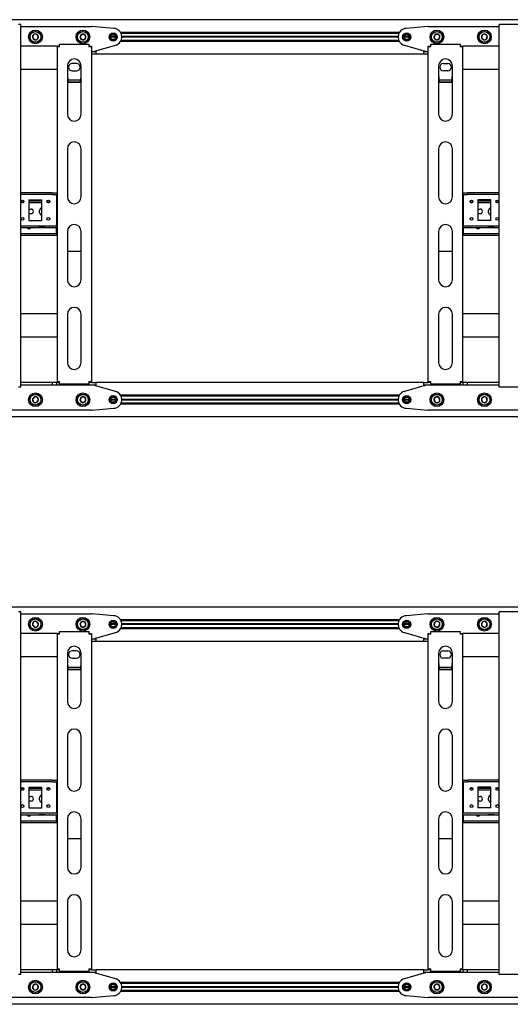
# Model space of a CAD drawing. Units: millimetres. Extents: x 0 to 420, y 0 to 297.
# Drawn here: x 301 to 330, y 168 to 225 of the extents above; entities that cross this region are included whole.
import ezdxf

# ---------------------------------------------------------------- set-up
doc = ezdxf.new("R2010")
doc.units = ezdxf.units.MM

msp = doc.modelspace()

# ---------------------------------------------------------------- linework, layer by layer
at = {"color": 7, "linetype": 'Continuous', "lineweight": 25}
for p, q in [((367.7499, 224.7076), (262.7499, 224.7076)), ((301.3999, 224.4326), (301.2749, 224.4326)), ((301.3999, 203.4326), (301.3999, 224.4326)), ((301.3999, 224.3076), (305.4999, 224.3076)), ((306.7894, 224.206), (305.5197, 224.3068)), ((324.9801, 224.3068), (323.7103, 224.206)), ((324.9999, 224.3076), (329.0999, 224.3076)), ((329.0999, 203.4326), (329.0999, 224.4326)), ((329.2249, 224.4326), (329.0999, 224.4326)), ((331.7749, 224.4326), (329.2249, 224.4326)), ((302.1406, 223.842), (302.0789, 223.6801)), ((302.0789, 223.6801), (302.1882, 223.5458)), ((302.3116, 223.8694), (302.1406, 223.842)), ((302.1882, 223.5458), (302.3592, 223.5732)), ((302.4209, 223.7351), (302.3116, 223.8694)), ((302.3592, 223.5732), (302.4209, 223.7351)), ((304.9133, 223.8576), (304.8267, 223.7076)), ((304.8267, 223.7076), (304.9133, 223.5576)), ((305.0865, 223.8576), (304.9133, 223.8576)), ((304.9133, 223.5576), (305.0865, 223.5576)), ((305.1731, 223.7076), (305.0865, 223.8576)), ((305.0865, 223.5576), (305.1731, 223.7076)), ((306.8999, 223.7076), (306.5999, 223.7076)), ((306.8989, 223.7251), (306.6009, 223.7251)), ((306.8989, 223.6901), (306.6009, 223.6901)), ((323.3198, 223.9626), (307.18, 223.9626)), ((323.3198, 223.4526), (307.18, 223.4526)), ((323.2938, 223.9126), (307.2059, 223.9126)), ((323.2938, 223.5026), (307.2059, 223.5026)), ((323.2502, 223.7251), (307.2496, 223.7251)), ((323.2502, 223.6901), (307.2496, 223.6901)), ((323.2499, 223.7076), (307.2499, 223.7076)), ((323.8999, 223.7076), (323.5999, 223.7076)), ((323.8989, 223.7251), (323.6009, 223.7251)), ((323.8989, 223.6901), (323.6009, 223.6901)), ((325.3638, 223.8147), (325.3391, 223.6433)), ((325.3391, 223.6433), (325.4751, 223.5362)), ((325.5246, 223.879), (325.3638, 223.8147)), ((325.4751, 223.5362), (325.636, 223.6004)), ((325.6607, 223.7719), (325.5246, 223.879)), ((325.636, 223.6004), (325.6607, 223.7719)), ((328.1244, 223.827), (328.0838, 223.6586)), ((328.0838, 223.6586), (328.2093, 223.5392)), ((328.2905, 223.876), (328.1244, 223.827)), ((328.2093, 223.5392), (328.3754, 223.5882)), ((328.416, 223.7566), (328.2905, 223.876)), ((328.3754, 223.5882), (328.416, 223.7566)), ((303.4999, 223.1826), (301.3999, 223.1826)), ((303.4999, 223.1826), (303.5999, 223.1826)), ((303.4999, 223.1826), (303.4999, 223.1326)), ((303.4999, 223.1326), (303.4999, 203.7576)), ((303.6499, 223.1326), (303.4999, 223.1326)), ((303.5999, 223.1826), (303.5999, 223.1326)), ((303.6499, 223.1326), (303.6499, 223.2826)), ((303.6499, 223.2826), (305.3499, 223.2826)), ((305.3499, 223.2826), (305.3499, 223.1326)), ((305.4999, 223.1326), (305.3499, 223.1326)), ((305.3999, 223.1826), (305.4999, 223.1826)), ((305.3999, 223.1826), (305.3999, 223.1326)), ((305.4999, 223.1826), (305.4999, 223.1326)), ((305.4999, 223.1326), (305.4999, 203.7576)), ((305.6999, 222.8576), (305.6999, 222.9076)), ((305.6999, 222.9076), (305.7499, 222.9076)), ((305.7499, 222.9076), (306.885, 223.2262)), ((323.6148, 223.2262), (324.7499, 222.9076)), ((324.7499, 222.9076), (324.7999, 222.9076)), ((324.7999, 222.9076), (324.7999, 222.8576)), ((324.9999, 223.1826), (325.0999, 223.1826)), ((324.9999, 223.1326), (324.9999, 223.1826)), ((325.1499, 223.1326), (324.9999, 223.1326)), ((324.9999, 203.7576), (324.9999, 223.1326)), ((325.0999, 223.1326), (325.0999, 223.1826)), ((325.1499, 223.1326), (325.1499, 223.2826)), ((325.1499, 223.2826), (326.8499, 223.2826)), ((326.8499, 223.2826), (326.8499, 223.1326)), ((326.9999, 223.1326), (326.8499, 223.1326)), ((326.8999, 223.1826), (326.9999, 223.1826)), ((326.8999, 223.1326), (326.8999, 223.1826)), ((326.9999, 223.1326), (326.9999, 223.1826)), ((329.0999, 223.1826), (326.9999, 223.1826)), ((326.9999, 203.7576), (326.9999, 223.1326)), ((305.4999, 222.8576), (305.7499, 222.8576)), ((305.7499, 222.7076), (305.4999, 222.7076)), ((305.7499, 222.8576), (305.7499, 222.7076)), ((324.7499, 222.7076), (305.7499, 222.7076)), ((324.7499, 222.7076), (324.7499, 222.8576)), ((324.7499, 222.8576), (324.9999, 222.8576)), ((324.9999, 222.7076), (324.7499, 222.7076)), ((303.4999, 221.8326), (301.3999, 221.8326)), ((304.0999, 222.0326), (304.0999, 219.2388)), ((304.6249, 222.1701), (304.3749, 222.1701)), ((304.3749, 221.7451), (304.6249, 221.7451)), ((304.8999, 219.2388), (304.8999, 222.0326)), ((325.5999, 222.0326), (325.5999, 219.2388)), ((325.8749, 222.1701), (326.1249, 222.1701)), ((326.1249, 221.7451), (325.8749, 221.7451)), ((326.3999, 219.2388), (326.3999, 222.0326)), ((329.0999, 221.8326), (326.9999, 221.8326)), ((304.8686, 221.2079), (304.1312, 221.2079)), ((326.3686, 221.2079), (325.6312, 221.2079)), ((304.1499, 221.0667), (304.0999, 221.1466)), ((304.1499, 221.0667), (304.1499, 221.0879)), ((304.8499, 221.0879), (304.1499, 221.0879)), ((304.8499, 221.0667), (304.1499, 221.0667)), ((304.8499, 221.0667), (304.8499, 221.0879)), ((325.6499, 221.0667), (325.5999, 221.1466)), ((325.6499, 221.0667), (325.6499, 221.0879)), ((326.3499, 221.0879), (325.6499, 221.0879)), ((326.3499, 221.0667), (325.6499, 221.0667)), ((326.3499, 221.0667), (326.3499, 221.0879)), ((304.0999, 217.2388), (304.0999, 214.4451)), ((304.8999, 214.4451), (304.8999, 217.2388)), ((325.5999, 217.2388), (325.5999, 214.4451)), ((326.3999, 214.4451), (326.3999, 217.2388)), ((303.0517, 214.6826), (301.3999, 214.6826)), ((303.0517, 214.5826), (301.3999, 214.5826)), ((303.0517, 214.6826), (303.0733, 214.6826)), ((303.0733, 214.5826), (303.0517, 214.5826)), ((303.2177, 214.6826), (303.0733, 214.6826)), ((303.2177, 214.5826), (303.0733, 214.5826)), ((303.2177, 214.6826), (303.2393, 214.6826)), ((303.2393, 214.5826), (303.2177, 214.5826)), ((303.2393, 214.6826), (303.4999, 214.6826)), ((303.2393, 214.5826), (303.4999, 214.5826)), ((303.4749, 214.5326), (303.4749, 214.5826)), ((303.4749, 214.5326), (303.4749, 212.8326)), ((326.9999, 214.6826), (327.2605, 214.6826)), ((326.9999, 214.5826), (327.2605, 214.5826)), ((327.0249, 214.5826), (327.0249, 214.5326)), ((327.0249, 214.5326), (327.0249, 212.8326)), ((327.2605, 214.6826), (327.2821, 214.6826)), ((327.2821, 214.5826), (327.2605, 214.5826)), ((327.4264, 214.6826), (327.2821, 214.6826)), ((327.4264, 214.5826), (327.2821, 214.5826)), ((327.4264, 214.6826), (327.4481, 214.6826)), ((327.4481, 214.5826), (327.4264, 214.5826)), ((329.0999, 214.6826), (327.4481, 214.6826)), ((329.0999, 214.5826), (327.4481, 214.5826)), ((301.5785, 214.2076), (301.4213, 214.2076)), ((301.5343, 214.1076), (301.4655, 214.1076)), ((301.8749, 214.2826), (302.6249, 214.2826)), ((301.8749, 214.2826), (301.8749, 213.0826)), ((302.6249, 214.2076), (301.8749, 214.2076)), ((302.6249, 214.1076), (301.8749, 214.1076)), ((302.6249, 213.0826), (302.6249, 214.2826)), ((303.0785, 214.2076), (302.9213, 214.2076)), ((303.0343, 214.1076), (302.9655, 214.1076)), ((303.4999, 214.2076), (303.4749, 214.2076)), ((303.4999, 214.1076), (303.4749, 214.1076)), ((327.0249, 214.2076), (326.9999, 214.2076)), ((327.0249, 214.1076), (326.9999, 214.1076)), ((327.5785, 214.2076), (327.4213, 214.2076)), ((327.5343, 214.1076), (327.4655, 214.1076)), ((328.6249, 214.2826), (327.8749, 214.2826)), ((327.8749, 214.2826), (327.8749, 213.0826)), ((328.6249, 214.2076), (327.8749, 214.2076)), ((328.6249, 214.1076), (327.8749, 214.1076)), ((328.6249, 213.0826), (328.6249, 214.2826)), ((329.0785, 214.2076), (328.9213, 214.2076)), ((329.0343, 214.1076), (328.9655, 214.1076)), ((301.8749, 213.7451), (301.9999, 213.7451)), ((301.9999, 213.4701), (301.8749, 213.4701)), ((302.4874, 213.5451), (302.4874, 213.6701)), ((327.8749, 213.7451), (327.9999, 213.7451)), ((327.9999, 213.4701), (327.8749, 213.4701)), ((328.4874, 213.5451), (328.4874, 213.6701)), ((301.3999, 212.7826), (303.0517, 212.7826)), ((301.3999, 212.6826), (303.0517, 212.6826)), ((301.8749, 213.0826), (302.6249, 213.0826)), ((302.7499, 212.6701), (302.4999, 212.6701)), ((303.0517, 212.7826), (303.0733, 212.7826)), ((303.0733, 212.6826), (303.0517, 212.6826)), ((303.0733, 212.7826), (303.2177, 212.7826)), ((303.0733, 212.6826), (303.2177, 212.6826)), ((303.2177, 212.7826), (303.2393, 212.7826)), ((303.2393, 212.6826), (303.2177, 212.6826)), ((303.2393, 212.7826), (303.4999, 212.7826)), ((303.2393, 212.6826), (303.4999, 212.6826)), ((303.4749, 212.7826), (303.4749, 212.8326)), ((303.4749, 212.3576), (303.4749, 212.6826)), ((326.9999, 212.7826), (327.2605, 212.7826)), ((326.9999, 212.6826), (327.2605, 212.6826)), ((327.0249, 212.8326), (327.0249, 212.7826)), ((327.0249, 212.6826), (327.0249, 212.3576)), ((327.2605, 212.7826), (327.2821, 212.7826)), ((327.2821, 212.6826), (327.2605, 212.6826)), ((327.2821, 212.7826), (327.4264, 212.7826)), ((327.2821, 212.6826), (327.4264, 212.6826)), ((327.4264, 212.7826), (327.4481, 212.7826)), ((327.4481, 212.6826), (327.4264, 212.6826)), ((327.4481, 212.7826), (329.0999, 212.7826)), ((327.4481, 212.6826), (329.0999, 212.6826)), ((328.6249, 213.0826), (327.8749, 213.0826)), ((328.7499, 212.6701), (328.4999, 212.6701)), ((303.4499, 212.3076), (301.3999, 212.3076)), ((303.4499, 212.2076), (301.3999, 212.2076)), ((303.4499, 212.3076), (303.4749, 212.3076)), ((303.4749, 212.2076), (303.4499, 212.2076)), ((303.4749, 212.3076), (303.4749, 212.3576)), ((303.4749, 212.3076), (303.4749, 212.2076)), ((303.4749, 212.3076), (303.4999, 212.3076)), ((303.4999, 212.2076), (303.4749, 212.2076)), ((304.0999, 212.4451), (304.0999, 209.6513)), ((304.8999, 209.6513), (304.8999, 212.4451)), ((325.5999, 212.4451), (325.5999, 209.6513)), ((326.3999, 209.6513), (326.3999, 212.4451)), ((326.9999, 212.3076), (327.0249, 212.3076)), ((327.0249, 212.2076), (326.9999, 212.2076)), ((327.0249, 212.3576), (327.0249, 212.3076)), ((327.0249, 212.2076), (327.0249, 212.3076)), ((327.0249, 212.3076), (327.0499, 212.3076)), ((327.0499, 212.2076), (327.0249, 212.2076)), ((329.0999, 212.3076), (327.0499, 212.3076)), ((329.0999, 212.2076), (327.0499, 212.2076)), ((304.0999, 211.3081), (304.8999, 211.3081)), ((325.5999, 211.3081), (326.3999, 211.3081)), ((303.4999, 207.6826), (301.3999, 207.6826)), ((304.0999, 207.6513), (304.0999, 204.8576)), ((304.8999, 204.8576), (304.8999, 207.6513)), ((325.5999, 207.6513), (325.5999, 204.8576)), ((326.3999, 204.8576), (326.3999, 207.6513)), ((329.0999, 207.6826), (326.9999, 207.6826)), ((303.4999, 206.3326), (301.3999, 206.3326)), ((329.0999, 206.3326), (326.9999, 206.3326)), ((303.2374, 203.7076), (301.3999, 203.7076)), ((303.2374, 203.5576), (301.3999, 203.5576)), ((303.2374, 203.5576), (303.2374, 203.7076)), ((303.4874, 203.7076), (303.2374, 203.7076)), ((303.4874, 203.5576), (303.2374, 203.5576)), ((303.4874, 203.5576), (303.4874, 203.7076)), ((303.4999, 203.7076), (303.4874, 203.7076)), ((305.4999, 203.5576), (303.4874, 203.5576)), ((303.4999, 203.7576), (303.6499, 203.7576)), ((303.4999, 203.7576), (303.4999, 203.7076)), ((303.5999, 203.7076), (303.4999, 203.7076)), ((303.5999, 203.7576), (303.5999, 203.7076)), ((303.6499, 203.7076), (303.5999, 203.7076)), ((303.6499, 203.6076), (303.6499, 203.7576)), ((305.3499, 203.6076), (303.6499, 203.6076)), ((305.3499, 203.7576), (305.3499, 203.6076)), ((305.3499, 203.7576), (305.4999, 203.7576)), ((305.3999, 203.7076), (305.3499, 203.7076)), ((305.3999, 203.7576), (305.3999, 203.7076)), ((305.4999, 203.7076), (305.3999, 203.7076)), ((305.4999, 203.7576), (305.4999, 203.7076)), ((305.4999, 203.7076), (305.7499, 203.7076)), ((305.7499, 203.5576), (305.4999, 203.5576)), ((305.6999, 203.5076), (305.6999, 203.5576)), ((305.7499, 203.5076), (305.6999, 203.5076)), ((324.7499, 203.7076), (305.7499, 203.7076)), ((305.7499, 203.7076), (305.7499, 203.5576)), ((306.885, 203.189), (305.7499, 203.5076)), ((324.7499, 203.5076), (323.6148, 203.189)), ((324.7499, 203.5576), (324.7499, 203.7076)), ((324.7499, 203.7076), (324.9999, 203.7076)), ((324.9999, 203.5576), (324.7499, 203.5576)), ((324.7999, 203.5076), (324.7499, 203.5076)), ((324.7999, 203.5576), (324.7999, 203.5076)), ((324.9999, 203.7576), (325.1499, 203.7576)), ((324.9999, 203.7076), (324.9999, 203.7576)), ((325.0999, 203.7076), (324.9999, 203.7076)), ((327.0124, 203.5576), (324.9999, 203.5576)), ((325.0999, 203.7076), (325.0999, 203.7576)), ((325.1499, 203.7076), (325.0999, 203.7076)), ((325.1499, 203.6076), (325.1499, 203.7576)), ((326.8499, 203.6076), (325.1499, 203.6076)), ((326.8499, 203.7576), (326.8499, 203.6076)), ((326.8499, 203.7576), (326.9999, 203.7576)), ((326.8999, 203.7076), (326.8499, 203.7076)), ((326.8999, 203.7076), (326.8999, 203.7576)), ((326.9999, 203.7076), (326.8999, 203.7076)), ((326.9999, 203.7076), (326.9999, 203.7576)), ((327.0124, 203.7076), (326.9999, 203.7076)), ((327.0124, 203.5576), (327.0124, 203.7076)), ((327.2624, 203.7076), (327.0124, 203.7076)), ((327.2624, 203.5576), (327.0124, 203.5576)), ((327.2624, 203.5576), (327.2624, 203.7076)), ((329.0999, 203.7076), (327.2624, 203.7076)), ((329.0999, 203.5576), (327.2624, 203.5576)), ((301.3999, 203.4326), (301.2749, 203.4326)), ((323.3198, 202.9626), (307.18, 202.9626)), ((329.2249, 203.4326), (329.0999, 203.4326)), ((331.7749, 203.4326), (329.2249, 203.4326)), ((302.1882, 202.8694), (302.0789, 202.7351)), ((302.0789, 202.7351), (302.1406, 202.5732)), ((302.1406, 202.5732), (302.3116, 202.5458)), ((302.3592, 202.842), (302.1882, 202.8694)), ((302.3116, 202.5458), (302.4209, 202.6801)), ((302.4209, 202.6801), (302.3592, 202.842)), ((304.9133, 202.8576), (304.8267, 202.7076)), ((304.8267, 202.7076), (304.9133, 202.5576)), ((305.0865, 202.8576), (304.9133, 202.8576)), ((304.9133, 202.5576), (305.0865, 202.5576)), ((305.1731, 202.7076), (305.0865, 202.8576)), ((305.0865, 202.5576), (305.1731, 202.7076)), ((306.8999, 202.7076), (306.5999, 202.7076)), ((306.8989, 202.7251), (306.6009, 202.7251)), ((306.8989, 202.6901), (306.6009, 202.6901)), ((323.3198, 202.4526), (307.18, 202.4526)), ((323.2938, 202.9126), (307.2059, 202.9126)), ((323.2938, 202.5026), (307.2059, 202.5026)), ((323.2502, 202.7251), (307.2496, 202.7251)), ((323.2502, 202.6901), (307.2496, 202.6901)), ((323.2499, 202.7076), (307.2499, 202.7076)), ((323.8999, 202.7076), (323.5999, 202.7076)), ((323.8989, 202.7251), (323.6009, 202.7251)), ((323.8989, 202.6901), (323.6009, 202.6901)), ((325.4751, 202.879), (325.3391, 202.7719)), ((325.3391, 202.7719), (325.3638, 202.6004)), ((325.3638, 202.6004), (325.5246, 202.5362)), ((325.636, 202.8147), (325.4751, 202.879)), ((325.5246, 202.5362), (325.6607, 202.6433)), ((325.6607, 202.6433), (325.636, 202.8147)), ((328.2093, 202.876), (328.0838, 202.7566)), ((328.0838, 202.7566), (328.1244, 202.5882)), ((328.1244, 202.5882), (328.2905, 202.5392)), ((328.3754, 202.827), (328.2093, 202.876)), ((328.2905, 202.5392), (328.416, 202.6586)), ((328.416, 202.6586), (328.3754, 202.827)), ((305.4999, 202.1076), (264.4999, 202.1076)), ((305.5197, 202.1084), (306.7894, 202.2092)), ((323.7103, 202.2092), (324.9801, 202.1084)), ((365.9999, 202.1076), (324.9999, 202.1076)), ((367.7499, 201.7076), (262.7499, 201.7076)), ((367.7499, 190.7076), (262.7499, 190.7076)), ((301.3999, 190.4326), (301.2749, 190.4326)), ((301.3999, 169.4326), (301.3999, 190.4326)), ((329.0999, 169.4326), (329.0999, 190.4326)), ((329.2249, 190.4326), (329.0999, 190.4326)), ((331.7749, 190.4326), (329.2249, 190.4326)), ((301.3999, 190.3076), (305.4999, 190.3076)), ((302.1406, 189.842), (302.0789, 189.6801)), ((302.3116, 189.8694), (302.1406, 189.842)), ((302.4209, 189.7351), (302.3116, 189.8694)), ((304.9133, 189.8576), (304.8267, 189.7076)), ((305.0865, 189.8576), (304.9133, 189.8576)), ((305.1731, 189.7076), (305.0865, 189.8576)), ((306.7894, 190.206), (305.5197, 190.3068)), ((323.3198, 189.9626), (307.18, 189.9626)), ((323.2938, 189.9126), (307.2059, 189.9126)), ((324.9801, 190.3068), (323.7103, 190.206)), ((324.9999, 190.3076), (329.0999, 190.3076)), ((325.3638, 189.8147), (325.3391, 189.6433)), ((325.5246, 189.879), (325.3638, 189.8147)), ((325.6607, 189.7719), (325.5246, 189.879)), ((328.1244, 189.827), (328.0838, 189.6586)), ((328.2905, 189.876), (328.1244, 189.827)), ((328.416, 189.7566), (328.2905, 189.876)), ((302.0789, 189.6801), (302.1882, 189.5458)), ((302.1882, 189.5458), (302.3592, 189.5732)), ((302.3592, 189.5732), (302.4209, 189.7351)), ((303.6499, 189.1326), (303.6499, 189.2826)), ((303.6499, 189.2826), (305.3499, 189.2826)), ((304.8267, 189.7076), (304.9133, 189.5576)), ((304.9133, 189.5576), (305.0865, 189.5576)), ((305.0865, 189.5576), (305.1731, 189.7076)), ((305.3499, 189.2826), (305.3499, 189.1326)), ((306.8999, 189.7076), (306.5999, 189.7076)), ((306.8989, 189.7251), (306.6009, 189.7251)), ((306.8989, 189.6901), (306.6009, 189.6901)), ((323.3198, 189.4526), (307.18, 189.4526)), ((323.2938, 189.5026), (307.2059, 189.5026)), ((323.2502, 189.7251), (307.2496, 189.7251)), ((323.2502, 189.6901), (307.2496, 189.6901)), ((323.2499, 189.7076), (307.2499, 189.7076)), ((323.8999, 189.7076), (323.5999, 189.7076)), ((323.8989, 189.7251), (323.6009, 189.7251)), ((323.8989, 189.6901), (323.6009, 189.6901)), ((325.1499, 189.1326), (325.1499, 189.2826)), ((325.1499, 189.2826), (326.8499, 189.2826)), ((325.3391, 189.6433), (325.4751, 189.5362)), ((325.4751, 189.5362), (325.636, 189.6004)), ((325.636, 189.6004), (325.6607, 189.7719)), ((326.8499, 189.2826), (326.8499, 189.1326)), ((328.0838, 189.6586), (328.2093, 189.5392)), ((328.2093, 189.5392), (328.3754, 189.5882)), ((328.3754, 189.5882), (328.416, 189.7566)), ((303.4999, 189.1826), (301.3999, 189.1826)), ((303.4999, 189.1826), (303.5999, 189.1826)), ((303.4999, 189.1826), (303.4999, 189.1326)), ((303.4999, 189.1326), (303.4999, 169.7576)), ((303.6499, 189.1326), (303.4999, 189.1326)), ((303.5999, 189.1826), (303.5999, 189.1326)), ((305.4999, 189.1326), (305.3499, 189.1326)), ((305.3999, 189.1826), (305.4999, 189.1826)), ((305.3999, 189.1826), (305.3999, 189.1326)), ((305.4999, 189.1826), (305.4999, 189.1326)), ((305.4999, 189.1326), (305.4999, 169.7576)), ((305.4999, 188.8576), (305.7499, 188.8576)), ((305.7499, 188.7076), (305.4999, 188.7076)), ((305.6999, 188.8576), (305.6999, 188.9076)), ((305.6999, 188.9076), (305.7499, 188.9076)), ((305.7499, 188.9076), (306.885, 189.2262)), ((305.7499, 188.8576), (305.7499, 188.7076)), ((324.7499, 188.7076), (305.7499, 188.7076)), ((323.6148, 189.2262), (324.7499, 188.9076)), ((324.7499, 188.9076), (324.7999, 188.9076)), ((324.7499, 188.7076), (324.7499, 188.8576)), ((324.7499, 188.8576), (324.9999, 188.8576)), ((324.9999, 188.7076), (324.7499, 188.7076)), ((324.7999, 188.9076), (324.7999, 188.8576)), ((324.9999, 189.1826), (325.0999, 189.1826)), ((324.9999, 189.1326), (324.9999, 189.1826)), ((325.1499, 189.1326), (324.9999, 189.1326)), ((324.9999, 169.7576), (324.9999, 189.1326)), ((325.0999, 189.1326), (325.0999, 189.1826)), ((326.9999, 189.1326), (326.8499, 189.1326)), ((326.8999, 189.1826), (326.9999, 189.1826)), ((326.8999, 189.1326), (326.8999, 189.1826)), ((326.9999, 189.1326), (326.9999, 189.1826)), ((329.0999, 189.1826), (326.9999, 189.1826)), ((326.9999, 169.7576), (326.9999, 189.1326)), ((304.6249, 188.1701), (304.3749, 188.1701)), ((325.8749, 188.1701), (326.1249, 188.1701)), ((303.4999, 187.8326), (301.3999, 187.8326)), ((304.0999, 188.0326), (304.0999, 185.2388)), ((304.3749, 187.7451), (304.6249, 187.7451)), ((304.8999, 185.2388), (304.8999, 188.0326)), ((325.5999, 188.0326), (325.5999, 185.2388)), ((326.1249, 187.7451), (325.8749, 187.7451)), ((326.3999, 185.2388), (326.3999, 188.0326)), ((329.0999, 187.8326), (326.9999, 187.8326)), ((304.1499, 187.0667), (304.0999, 187.1466)), ((304.8686, 187.2079), (304.1312, 187.2079)), ((304.1499, 187.0667), (304.1499, 187.0879)), ((304.8499, 187.0879), (304.1499, 187.0879)), ((304.8499, 187.0667), (304.1499, 187.0667)), ((304.8499, 187.0667), (304.8499, 187.0879)), ((325.6499, 187.0667), (325.5999, 187.1466)), ((326.3686, 187.2079), (325.6312, 187.2079)), ((325.6499, 187.0667), (325.6499, 187.0879)), ((326.3499, 187.0879), (325.6499, 187.0879)), ((326.3499, 187.0667), (325.6499, 187.0667)), ((326.3499, 187.0667), (326.3499, 187.0879)), ((304.0999, 183.2388), (304.0999, 180.4451)), ((304.8999, 180.4451), (304.8999, 183.2388)), ((325.5999, 183.2388), (325.5999, 180.4451)), ((326.3999, 180.4451), (326.3999, 183.2388)), ((303.0517, 180.6826), (301.3999, 180.6826)), ((303.0517, 180.5826), (301.3999, 180.5826)), ((301.5785, 180.2076), (301.4213, 180.2076)), ((301.8749, 180.2826), (302.6249, 180.2826)), ((301.8749, 180.2826), (301.8749, 179.0826)), ((302.6249, 180.2076), (301.8749, 180.2076)), ((302.6249, 179.0826), (302.6249, 180.2826)), ((303.0785, 180.2076), (302.9213, 180.2076)), ((303.0517, 180.6826), (303.0733, 180.6826)), ((303.0733, 180.5826), (303.0517, 180.5826)), ((303.2177, 180.6826), (303.0733, 180.6826)), ((303.2177, 180.5826), (303.0733, 180.5826)), ((303.2177, 180.6826), (303.2393, 180.6826)), ((303.2393, 180.5826), (303.2177, 180.5826)), ((303.2393, 180.6826), (303.4999, 180.6826)), ((303.2393, 180.5826), (303.4999, 180.5826)), ((303.4749, 180.5326), (303.4749, 180.5826)), ((303.4749, 180.5326), (303.4749, 178.8326)), ((303.4999, 180.2076), (303.4749, 180.2076)), ((326.9999, 180.6826), (327.2605, 180.6826)), ((326.9999, 180.5826), (327.2605, 180.5826)), ((327.0249, 180.2076), (326.9999, 180.2076)), ((327.0249, 180.5826), (327.0249, 180.5326)), ((327.0249, 180.5326), (327.0249, 178.8326)), ((327.2605, 180.6826), (327.2821, 180.6826)), ((327.2821, 180.5826), (327.2605, 180.5826)), ((327.4264, 180.6826), (327.2821, 180.6826)), ((327.4264, 180.5826), (327.2821, 180.5826)), ((327.5785, 180.2076), (327.4213, 180.2076)), ((327.4264, 180.6826), (327.4481, 180.6826)), ((327.4481, 180.5826), (327.4264, 180.5826)), ((329.0999, 180.6826), (327.4481, 180.6826)), ((329.0999, 180.5826), (327.4481, 180.5826)), ((328.6249, 180.2826), (327.8749, 180.2826)), ((327.8749, 180.2826), (327.8749, 179.0826)), ((328.6249, 180.2076), (327.8749, 180.2076)), ((328.6249, 179.0826), (328.6249, 180.2826)), ((329.0785, 180.2076), (328.9213, 180.2076)), ((301.5343, 180.1076), (301.4655, 180.1076)), ((302.6249, 180.1076), (301.8749, 180.1076)), ((301.8749, 179.7451), (301.9999, 179.7451)), ((302.4874, 179.5451), (302.4874, 179.6701)), ((303.0343, 180.1076), (302.9655, 180.1076)), ((303.4999, 180.1076), (303.4749, 180.1076)), ((327.0249, 180.1076), (326.9999, 180.1076)), ((327.5343, 180.1076), (327.4655, 180.1076)), ((328.6249, 180.1076), (327.8749, 180.1076)), ((327.8749, 179.7451), (327.9999, 179.7451)), ((328.4874, 179.5451), (328.4874, 179.6701)), ((329.0343, 180.1076), (328.9655, 180.1076)), ((301.9999, 179.4701), (301.8749, 179.4701)), ((301.8749, 179.0826), (302.6249, 179.0826)), ((327.9999, 179.4701), (327.8749, 179.4701)), ((328.6249, 179.0826), (327.8749, 179.0826)), ((301.3999, 178.7826), (303.0517, 178.7826)), ((301.3999, 178.6826), (303.0517, 178.6826)), ((302.7499, 178.6701), (302.4999, 178.6701)), ((303.0517, 178.7826), (303.0733, 178.7826)), ((303.0733, 178.6826), (303.0517, 178.6826)), ((303.0733, 178.7826), (303.2177, 178.7826)), ((303.0733, 178.6826), (303.2177, 178.6826)), ((303.2177, 178.7826), (303.2393, 178.7826)), ((303.2393, 178.6826), (303.2177, 178.6826)), ((303.2393, 178.7826), (303.4999, 178.7826)), ((303.2393, 178.6826), (303.4999, 178.6826)), ((303.4749, 178.7826), (303.4749, 178.8326)), ((303.4749, 178.3576), (303.4749, 178.6826)), ((304.0999, 178.4451), (304.0999, 175.6513)), ((304.8999, 175.6513), (304.8999, 178.4451)), ((325.5999, 178.4451), (325.5999, 175.6513)), ((326.3999, 175.6513), (326.3999, 178.4451)), ((326.9999, 178.7826), (327.2605, 178.7826)), ((326.9999, 178.6826), (327.2605, 178.6826)), ((327.0249, 178.8326), (327.0249, 178.7826)), ((327.0249, 178.6826), (327.0249, 178.3576)), ((327.2605, 178.7826), (327.2821, 178.7826)), ((327.2821, 178.6826), (327.2605, 178.6826)), ((327.2821, 178.7826), (327.4264, 178.7826)), ((327.2821, 178.6826), (327.4264, 178.6826)), ((327.4264, 178.7826), (327.4481, 178.7826)), ((327.4481, 178.6826), (327.4264, 178.6826)), ((327.4481, 178.7826), (329.0999, 178.7826)), ((327.4481, 178.6826), (329.0999, 178.6826)), ((328.7499, 178.6701), (328.4999, 178.6701)), ((303.4499, 178.3076), (301.3999, 178.3076)), ((303.4499, 178.2076), (301.3999, 178.2076)), ((303.4499, 178.3076), (303.4749, 178.3076)), ((303.4749, 178.2076), (303.4499, 178.2076)), ((303.4749, 178.3076), (303.4749, 178.3576)), ((303.4749, 178.3076), (303.4749, 178.2076)), ((303.4749, 178.3076), (303.4999, 178.3076)), ((303.4999, 178.2076), (303.4749, 178.2076)), ((326.9999, 178.3076), (327.0249, 178.3076)), ((327.0249, 178.2076), (326.9999, 178.2076)), ((327.0249, 178.3576), (327.0249, 178.3076)), ((327.0249, 178.2076), (327.0249, 178.3076)), ((327.0249, 178.3076), (327.0499, 178.3076)), ((327.0499, 178.2076), (327.0249, 178.2076)), ((329.0999, 178.3076), (327.0499, 178.3076)), ((329.0999, 178.2076), (327.0499, 178.2076)), ((304.0999, 177.3081), (304.8999, 177.3081)), ((325.5999, 177.3081), (326.3999, 177.3081)), ((303.4999, 173.6826), (301.3999, 173.6826)), ((304.0999, 173.6513), (304.0999, 170.8576)), ((304.8999, 170.8576), (304.8999, 173.6513)), ((325.5999, 173.6513), (325.5999, 170.8576)), ((326.3999, 170.8576), (326.3999, 173.6513)), ((329.0999, 173.6826), (326.9999, 173.6826)), ((303.4999, 172.3326), (301.3999, 172.3326)), ((329.0999, 172.3326), (326.9999, 172.3326)), ((301.3999, 169.4326), (301.2749, 169.4326)), ((303.2374, 169.7076), (301.3999, 169.7076)), ((303.2374, 169.5576), (301.3999, 169.5576)), ((303.2374, 169.5576), (303.2374, 169.7076)), ((303.4874, 169.7076), (303.2374, 169.7076)), ((303.4874, 169.5576), (303.2374, 169.5576)), ((303.4874, 169.5576), (303.4874, 169.7076)), ((303.4999, 169.7076), (303.4874, 169.7076)), ((305.4999, 169.5576), (303.4874, 169.5576)), ((303.4999, 169.7576), (303.6499, 169.7576)), ((303.4999, 169.7576), (303.4999, 169.7076)), ((303.5999, 169.7076), (303.4999, 169.7076)), ((303.5999, 169.7576), (303.5999, 169.7076)), ((303.6499, 169.7076), (303.5999, 169.7076)), ((303.6499, 169.6076), (303.6499, 169.7576)), ((305.3499, 169.6076), (303.6499, 169.6076)), ((305.3499, 169.7576), (305.3499, 169.6076)), ((305.3499, 169.7576), (305.4999, 169.7576)), ((305.3999, 169.7076), (305.3499, 169.7076)), ((305.3999, 169.7576), (305.3999, 169.7076)), ((305.4999, 169.7076), (305.3999, 169.7076)), ((305.4999, 169.7576), (305.4999, 169.7076)), ((305.4999, 169.7076), (305.7499, 169.7076)), ((305.7499, 169.5576), (305.4999, 169.5576)), ((305.6999, 169.5076), (305.6999, 169.5576)), ((305.7499, 169.5076), (305.6999, 169.5076)), ((324.7499, 169.7076), (305.7499, 169.7076)), ((305.7499, 169.7076), (305.7499, 169.5576)), ((306.885, 169.189), (305.7499, 169.5076)), ((324.7499, 169.5076), (323.6148, 169.189)), ((324.7499, 169.5576), (324.7499, 169.7076)), ((324.7499, 169.7076), (324.9999, 169.7076)), ((324.9999, 169.5576), (324.7499, 169.5576)), ((324.7999, 169.5076), (324.7499, 169.5076)), ((324.7999, 169.5576), (324.7999, 169.5076)), ((324.9999, 169.7576), (325.1499, 169.7576)), ((324.9999, 169.7076), (324.9999, 169.7576)), ((325.0999, 169.7076), (324.9999, 169.7076)), ((327.0124, 169.5576), (324.9999, 169.5576)), ((325.0999, 169.7076), (325.0999, 169.7576)), ((325.1499, 169.7076), (325.0999, 169.7076)), ((325.1499, 169.6076), (325.1499, 169.7576)), ((326.8499, 169.6076), (325.1499, 169.6076)), ((326.8499, 169.7576), (326.8499, 169.6076)), ((326.8499, 169.7576), (326.9999, 169.7576)), ((326.8999, 169.7076), (326.8499, 169.7076)), ((326.8999, 169.7076), (326.8999, 169.7576)), ((326.9999, 169.7076), (326.8999, 169.7076)), ((326.9999, 169.7076), (326.9999, 169.7576)), ((327.0124, 169.7076), (326.9999, 169.7076)), ((327.0124, 169.5576), (327.0124, 169.7076)), ((327.2624, 169.7076), (327.0124, 169.7076)), ((327.2624, 169.5576), (327.0124, 169.5576)), ((327.2624, 169.5576), (327.2624, 169.7076)), ((329.0999, 169.7076), (327.2624, 169.7076)), ((329.0999, 169.5576), (327.2624, 169.5576)), ((329.2249, 169.4326), (329.0999, 169.4326)), ((331.7749, 169.4326), (329.2249, 169.4326)), ((302.1882, 168.8694), (302.0789, 168.7351)), ((302.0789, 168.7351), (302.1406, 168.5732)), ((302.3592, 168.842), (302.1882, 168.8694)), ((302.4209, 168.6801), (302.3592, 168.842)), ((304.9133, 168.8576), (304.8267, 168.7076)), ((305.0865, 168.8576), (304.9133, 168.8576)), ((305.1731, 168.7076), (305.0865, 168.8576)), ((306.8989, 168.7251), (306.6009, 168.7251)), ((323.3198, 168.9626), (307.18, 168.9626)), ((323.2938, 168.9126), (307.2059, 168.9126)), ((323.2502, 168.7251), (307.2496, 168.7251)), ((323.8989, 168.7251), (323.6009, 168.7251)), ((325.4751, 168.879), (325.3391, 168.7719)), ((325.3391, 168.7719), (325.3638, 168.6004)), ((325.636, 168.8147), (325.4751, 168.879)), ((325.6607, 168.6433), (325.636, 168.8147)), ((328.2093, 168.876), (328.0838, 168.7566)), ((328.0838, 168.7566), (328.1244, 168.5882)), ((328.3754, 168.827), (328.2093, 168.876)), ((328.416, 168.6586), (328.3754, 168.827)), ((302.1406, 168.5732), (302.3116, 168.5458)), ((302.3116, 168.5458), (302.4209, 168.6801)), ((304.8267, 168.7076), (304.9133, 168.5576)), ((304.9133, 168.5576), (305.0865, 168.5576)), ((305.0865, 168.5576), (305.1731, 168.7076)), ((305.5197, 168.1084), (306.7894, 168.2092)), ((306.8999, 168.7076), (306.5999, 168.7076)), ((306.8989, 168.6901), (306.6009, 168.6901)), ((323.3198, 168.4526), (307.18, 168.4526)), ((323.2938, 168.5026), (307.2059, 168.5026)), ((323.2502, 168.6901), (307.2496, 168.6901)), ((323.2499, 168.7076), (307.2499, 168.7076)), ((323.8999, 168.7076), (323.5999, 168.7076)), ((323.8989, 168.6901), (323.6009, 168.6901)), ((323.7103, 168.2092), (324.9801, 168.1084)), ((325.3638, 168.6004), (325.5246, 168.5362)), ((325.5246, 168.5362), (325.6607, 168.6433)), ((328.1244, 168.5882), (328.2905, 168.5392)), ((328.2905, 168.5392), (328.416, 168.6586)), ((367.7499, 167.7076), (262.7499, 167.7076)), ((305.4999, 168.1076), (264.4999, 168.1076)), ((365.9999, 168.1076), (324.9999, 168.1076))]:
    msp.add_line(p, q, dxfattribs=at)
at = {"color": 7, "linetype": 'Continuous', "lineweight": 25, "flags": 128}
for points in [[(304.8999, 221.1469), (304.882, 221.1175), (304.8499, 221.0667)], [(326.3999, 221.1469), (326.382, 221.1175), (326.3499, 221.0667)], [(302.4999, 212.6701), (302.4473, 212.6806), (302.4426, 212.6826)], [(302.8072, 212.6826), (302.8025, 212.6806), (302.7499, 212.6701)], [(328.4999, 212.6701), (328.4473, 212.6806), (328.4426, 212.6826)], [(328.8072, 212.6826), (328.8025, 212.6806), (328.7499, 212.6701)], [(304.8999, 187.1469), (304.882, 187.1175), (304.8499, 187.0667)], [(326.3999, 187.1469), (326.382, 187.1175), (326.3499, 187.0667)], [(302.4999, 178.6701), (302.4473, 178.6806), (302.4426, 178.6826)], [(302.8072, 178.6826), (302.8025, 178.6806), (302.7499, 178.6701)], [(328.4999, 178.6701), (328.4473, 178.6806), (328.4426, 178.6826)], [(328.8072, 178.6826), (328.8025, 178.6806), (328.7499, 178.6701)]]:
    msp.add_lwpolyline(points, dxfattribs=at)
at = {"color": 7, "linetype": 'Continuous', "lineweight": 25}
for centre, radius in [((302.2499, 223.7076), 0.4), ((302.2499, 223.7076), 0.325), ((302.2499, 223.7076), 0.31), ((304.9999, 223.7076), 0.4), ((304.9999, 223.7076), 0.325), ((304.9999, 223.7076), 0.31), ((325.4999, 223.7076), 0.4), ((325.4999, 223.7076), 0.325), ((325.4999, 223.7076), 0.31), ((328.2499, 223.7076), 0.4), ((328.2499, 223.7076), 0.325), ((328.2499, 223.7076), 0.31), ((306.7499, 223.7076), 0.2375), ((306.7499, 223.7076), 0.2125), ((306.7499, 223.7076), 0.15), ((323.7499, 223.7076), 0.2375), ((323.7499, 223.7076), 0.2125), ((323.7499, 223.7076), 0.15), ((301.4999, 214.1826), 0.0825), ((302.9999, 214.1826), 0.0825), ((327.4999, 214.1826), 0.0825), ((328.9999, 214.1826), 0.0825), ((301.4999, 213.1826), 0.0825), ((302.9999, 213.1826), 0.0825), ((327.4999, 213.1826), 0.0825), ((328.9999, 213.1826), 0.0825), ((302.2499, 202.7076), 0.4), ((302.2499, 202.7076), 0.325), ((302.2499, 202.7076), 0.31), ((304.9999, 202.7076), 0.4), ((304.9999, 202.7076), 0.325), ((304.9999, 202.7076), 0.31), ((306.7499, 202.7076), 0.2375), ((306.7499, 202.7076), 0.2125), ((323.7499, 202.7076), 0.2375), ((323.7499, 202.7076), 0.2125), ((325.4999, 202.7076), 0.4), ((325.4999, 202.7076), 0.325), ((325.4999, 202.7076), 0.31), ((328.2499, 202.7076), 0.4), ((328.2499, 202.7076), 0.325), ((328.2499, 202.7076), 0.31), ((306.7499, 202.7076), 0.15), ((323.7499, 202.7076), 0.15), ((302.2499, 189.7076), 0.4), ((302.2499, 189.7076), 0.325), ((302.2499, 189.7076), 0.31), ((304.9999, 189.7076), 0.4), ((304.9999, 189.7076), 0.325), ((304.9999, 189.7076), 0.31), ((306.7499, 189.7076), 0.2375), ((306.7499, 189.7076), 0.2125), ((306.7499, 189.7076), 0.15), ((323.7499, 189.7076), 0.2375), ((323.7499, 189.7076), 0.2125), ((323.7499, 189.7076), 0.15), ((325.4999, 189.7076), 0.4), ((325.4999, 189.7076), 0.325), ((325.4999, 189.7076), 0.31), ((328.2499, 189.7076), 0.4), ((328.2499, 189.7076), 0.325), ((328.2499, 189.7076), 0.31), ((301.4999, 180.1826), 0.0825), ((302.9999, 180.1826), 0.0825), ((327.4999, 180.1826), 0.0825), ((328.9999, 180.1826), 0.0825), ((301.4999, 179.1826), 0.0825), ((302.9999, 179.1826), 0.0825), ((327.4999, 179.1826), 0.0825), ((328.9999, 179.1826), 0.0825), ((302.2499, 168.7076), 0.4), ((302.2499, 168.7076), 0.325), ((302.2499, 168.7076), 0.31), ((304.9999, 168.7076), 0.4), ((304.9999, 168.7076), 0.325), ((304.9999, 168.7076), 0.31), ((306.7499, 168.7076), 0.2375), ((306.7499, 168.7076), 0.2125), ((306.7499, 168.7076), 0.15), ((323.7499, 168.7076), 0.2375), ((323.7499, 168.7076), 0.2125), ((323.7499, 168.7076), 0.15), ((325.4999, 168.7076), 0.4), ((325.4999, 168.7076), 0.325), ((325.4999, 168.7076), 0.31), ((328.2499, 168.7076), 0.4), ((328.2499, 168.7076), 0.325), ((328.2499, 168.7076), 0.31)]:
    msp.add_circle(centre, radius, dxfattribs=at)
for centre, radius, start, end in [((305.4999, 224.0576), 0.25, 85.46189, 90), ((306.7499, 223.7076), 0.5, 285.67828, 85.46189), ((323.7499, 223.7076), 0.5, 94.53811, 254.32172), ((324.9999, 224.0576), 0.25, 90, 94.53811), ((302.2499, 223.7076), 0.1732, 129.1229, 189.1229), ((302.2499, 223.7076), 0.1732, 189.1229, 249.1229), ((302.2499, 223.7076), 0.1732, 69.1229, 129.1229), ((302.2499, 223.7076), 0.1732, 249.1229, 309.1229), ((302.2499, 223.7076), 0.1732, 9.1229, 69.1229), ((302.2499, 223.7076), 0.1732, 309.1229, 9.1229), ((304.9999, 223.7076), 0.1732, 120, 180), ((304.9999, 223.7076), 0.1732, 180, 240), ((304.9999, 223.7076), 0.1732, 60, 120), ((304.9999, 223.7076), 0.1732, 240, 300), ((304.9999, 223.7076), 0.1732, 360, 60), ((304.9999, 223.7076), 0.1732, 300, 360), ((325.4999, 223.7076), 0.1732, 141.78679, 201.78679), ((325.4999, 223.7076), 0.1732, 201.78679, 261.78679), ((325.4999, 223.7076), 0.1732, 81.78679, 141.78679), ((325.4999, 223.7076), 0.1732, 261.78679, 321.78679), ((325.4999, 223.7076), 0.1732, 21.78679, 81.78679), ((325.4999, 223.7076), 0.1732, 321.78679, 21.78679), ((328.2499, 223.7076), 0.1732, 136.43836, 196.43836), ((328.2499, 223.7076), 0.1732, 196.43836, 256.43836), ((328.2499, 223.7076), 0.1732, 76.43836, 136.43836), ((328.2499, 223.7076), 0.1732, 256.43836, 316.43836), ((328.2499, 223.7076), 0.1732, 16.43836, 76.43836), ((328.2499, 223.7076), 0.1732, 316.43836, 16.43836), ((304.4999, 222.0326), 0.4, 0, 180), ((325.9999, 222.0326), 0.4, 0, 180), ((304.3749, 221.9576), 0.2125, 90, 270), ((304.6249, 221.9576), 0.2125, 270, 90), ((325.8749, 221.9576), 0.2125, 90, 270), ((326.1249, 221.9576), 0.2125, 270, 90), ((307.9445, 221.7633), 3.8543, 184.05143, 190.09177), ((301.5913, 221.6968), 3.315, 349.41631, 356.44048), ((329.4445, 221.7633), 3.8543, 184.05143, 190.09177), ((323.0913, 221.6968), 3.315, 349.41631, 356.44048), ((304.4999, 219.2388), 0.4, 180, 0), ((325.9999, 219.2388), 0.4, 180, 0), ((304.4999, 217.2388), 0.4, 0, 180), ((325.9999, 217.2388), 0.4, 0, 180), ((304.4999, 214.4451), 0.4, 180, 0), ((325.9999, 214.4451), 0.4, 180, 0), ((302.6249, 213.6701), 0.1375, 90, 180), ((328.6249, 213.6701), 0.1375, 90, 180), ((301.9999, 213.6076), 0.1375, 270, 90), ((302.6249, 213.5451), 0.1375, 180, 270), ((327.9999, 213.6076), 0.1375, 270, 90), ((328.6249, 213.5451), 0.1375, 180, 270), ((301.8749, 212.7451), 0.1375, 207.03569, 332.96431), ((304.4999, 212.4451), 0.4, 0, 180), ((325.9999, 212.4451), 0.4, 0, 180), ((327.8749, 212.7451), 0.1375, 207.03569, 332.96431), ((304.4999, 209.6513), 0.4, 180, 0), ((325.9999, 209.6513), 0.4, 180, 0), ((304.4999, 207.6513), 0.4, 0, 180), ((325.9999, 207.6513), 0.4, 0, 180), ((304.4999, 204.8576), 0.4, 180, 0), ((325.9999, 204.8576), 0.4, 180, 0), ((306.7499, 202.7076), 0.5, 274.53811, 74.32172), ((323.7499, 202.7076), 0.5, 105.67828, 265.46189), ((302.2499, 202.7076), 0.1732, 170.8771, 230.8771), ((302.2499, 202.7076), 0.1732, 110.8771, 170.8771), ((302.2499, 202.7076), 0.1732, 230.8771, 290.8771), ((302.2499, 202.7076), 0.1732, 50.8771, 110.8771), ((302.2499, 202.7076), 0.1732, 290.8771, 350.8771), ((302.2499, 202.7076), 0.1732, 350.8771, 50.8771), ((304.9999, 202.7076), 0.1732, 120, 180), ((304.9999, 202.7076), 0.1732, 180, 240), ((304.9999, 202.7076), 0.1732, 60, 120), ((304.9999, 202.7076), 0.1732, 240, 300), ((304.9999, 202.7076), 0.1732, 0, 60), ((304.9999, 202.7076), 0.1732, 300, 0), ((325.4999, 202.7076), 0.1732, 158.21321, 218.21321), ((325.4999, 202.7076), 0.1732, 98.21321, 158.21321), ((325.4999, 202.7076), 0.1732, 218.21321, 278.21321), ((325.4999, 202.7076), 0.1732, 38.21321, 98.21321), ((325.4999, 202.7076), 0.1732, 278.21321, 338.21321), ((325.4999, 202.7076), 0.1732, 338.21321, 38.21321), ((328.2499, 202.7076), 0.1732, 163.56164, 223.56164), ((328.2499, 202.7076), 0.1732, 103.56164, 163.56164), ((328.2499, 202.7076), 0.1732, 223.56164, 283.56164), ((328.2499, 202.7076), 0.1732, 43.56164, 103.56164), ((328.2499, 202.7076), 0.1732, 283.56164, 343.56164), ((328.2499, 202.7076), 0.1732, 343.56164, 43.56164), ((305.4999, 202.3576), 0.25, 270, 274.53811), ((324.9999, 202.3576), 0.25, 265.46189, 270), ((302.2499, 189.7076), 0.1732, 129.1229, 189.1229), ((302.2499, 189.7076), 0.1732, 69.1229, 129.1229), ((302.2499, 189.7076), 0.1732, 9.1229, 69.1229), ((304.9999, 189.7076), 0.1732, 120, 180), ((304.9999, 189.7076), 0.1732, 60, 120), ((304.9999, 189.7076), 0.1732, 360, 60), ((305.4999, 190.0576), 0.25, 85.46189, 90), ((306.7499, 189.7076), 0.5, 285.67828, 85.46189), ((323.7499, 189.7076), 0.5, 94.53811, 254.32172), ((324.9999, 190.0576), 0.25, 90, 94.53811), ((325.4999, 189.7076), 0.1732, 141.78679, 201.78679), ((325.4999, 189.7076), 0.1732, 81.78679, 141.78679), ((325.4999, 189.7076), 0.1732, 21.78679, 81.78679), ((328.2499, 189.7076), 0.1732, 136.43836, 196.43836), ((328.2499, 189.7076), 0.1732, 76.43836, 136.43836), ((328.2499, 189.7076), 0.1732, 16.43836, 76.43836), ((302.2499, 189.7076), 0.1732, 189.1229, 249.1229), ((302.2499, 189.7076), 0.1732, 249.1229, 309.1229), ((302.2499, 189.7076), 0.1732, 309.1229, 9.1229), ((304.9999, 189.7076), 0.1732, 180, 240), ((304.9999, 189.7076), 0.1732, 240, 300), ((304.9999, 189.7076), 0.1732, 300, 360), ((325.4999, 189.7076), 0.1732, 201.78679, 261.78679), ((325.4999, 189.7076), 0.1732, 261.78679, 321.78679), ((325.4999, 189.7076), 0.1732, 321.78679, 21.78679), ((328.2499, 189.7076), 0.1732, 196.43836, 256.43836), ((328.2499, 189.7076), 0.1732, 256.43836, 316.43836), ((328.2499, 189.7076), 0.1732, 316.43836, 16.43836), ((304.4999, 188.0326), 0.4, 0, 180), ((304.3749, 187.9576), 0.2125, 90, 270), ((304.6249, 187.9576), 0.2125, 270, 90), ((325.9999, 188.0326), 0.4, 0, 180), ((325.8749, 187.9576), 0.2125, 90, 270), ((326.1249, 187.9576), 0.2125, 270, 90), ((307.9445, 187.7633), 3.8543, 184.05143, 190.09177), ((301.5913, 187.6968), 3.315, 349.41631, 356.44048), ((329.4445, 187.7633), 3.8543, 184.05143, 190.09177), ((323.0913, 187.6968), 3.315, 349.41631, 356.44048), ((304.4999, 185.2388), 0.4, 180, 0), ((325.9999, 185.2388), 0.4, 180, 0), ((304.4999, 183.2388), 0.4, 0, 180), ((325.9999, 183.2388), 0.4, 0, 180), ((304.4999, 180.4451), 0.4, 180, 0), ((325.9999, 180.4451), 0.4, 180, 0), ((301.9999, 179.6076), 0.1375, 270, 90), ((302.6249, 179.6701), 0.1375, 90, 180), ((327.9999, 179.6076), 0.1375, 270, 90), ((328.6249, 179.6701), 0.1375, 90, 180), ((302.6249, 179.5451), 0.1375, 180, 270), ((328.6249, 179.5451), 0.1375, 180, 270), ((301.8749, 178.7451), 0.1375, 207.03569, 332.96431), ((304.4999, 178.4451), 0.4, 0, 180), ((325.9999, 178.4451), 0.4, 0, 180), ((327.8749, 178.7451), 0.1375, 207.03569, 332.96431), ((304.4999, 175.6513), 0.4, 180, 0), ((325.9999, 175.6513), 0.4, 180, 0), ((304.4999, 173.6513), 0.4, 0, 180), ((325.9999, 173.6513), 0.4, 0, 180), ((304.4999, 170.8576), 0.4, 180, 0), ((325.9999, 170.8576), 0.4, 180, 0), ((302.2499, 168.7076), 0.1732, 170.8771, 230.8771), ((302.2499, 168.7076), 0.1732, 110.8771, 170.8771), ((302.2499, 168.7076), 0.1732, 50.8771, 110.8771), ((302.2499, 168.7076), 0.1732, 350.8771, 50.8771), ((304.9999, 168.7076), 0.1732, 120, 180), ((304.9999, 168.7076), 0.1732, 60, 120), ((304.9999, 168.7076), 0.1732, 0, 60), ((306.7499, 168.7076), 0.5, 274.53811, 74.32172), ((323.7499, 168.7076), 0.5, 105.67828, 265.46189), ((325.4999, 168.7076), 0.1732, 158.21321, 218.21321), ((325.4999, 168.7076), 0.1732, 98.21321, 158.21321), ((325.4999, 168.7076), 0.1732, 38.21321, 98.21321), ((325.4999, 168.7076), 0.1732, 338.21321, 38.21321), ((328.2499, 168.7076), 0.1732, 163.56164, 223.56164), ((328.2499, 168.7076), 0.1732, 103.56164, 163.56164), ((328.2499, 168.7076), 0.1732, 43.56164, 103.56164), ((328.2499, 168.7076), 0.1732, 343.56164, 43.56164), ((302.2499, 168.7076), 0.1732, 230.8771, 290.8771), ((302.2499, 168.7076), 0.1732, 290.8771, 350.8771), ((304.9999, 168.7076), 0.1732, 180, 240), ((304.9999, 168.7076), 0.1732, 240, 300), ((304.9999, 168.7076), 0.1732, 300, 0), ((325.4999, 168.7076), 0.1732, 218.21321, 278.21321), ((325.4999, 168.7076), 0.1732, 278.21321, 338.21321), ((328.2499, 168.7076), 0.1732, 223.56164, 283.56164), ((328.2499, 168.7076), 0.1732, 283.56164, 343.56164), ((305.4999, 168.3576), 0.25, 270, 274.53811), ((324.9999, 168.3576), 0.25, 265.46189, 270)]:
    msp.add_arc(centre, radius, start, end, dxfattribs=at)

doc.saveas('drawing.dxf')
